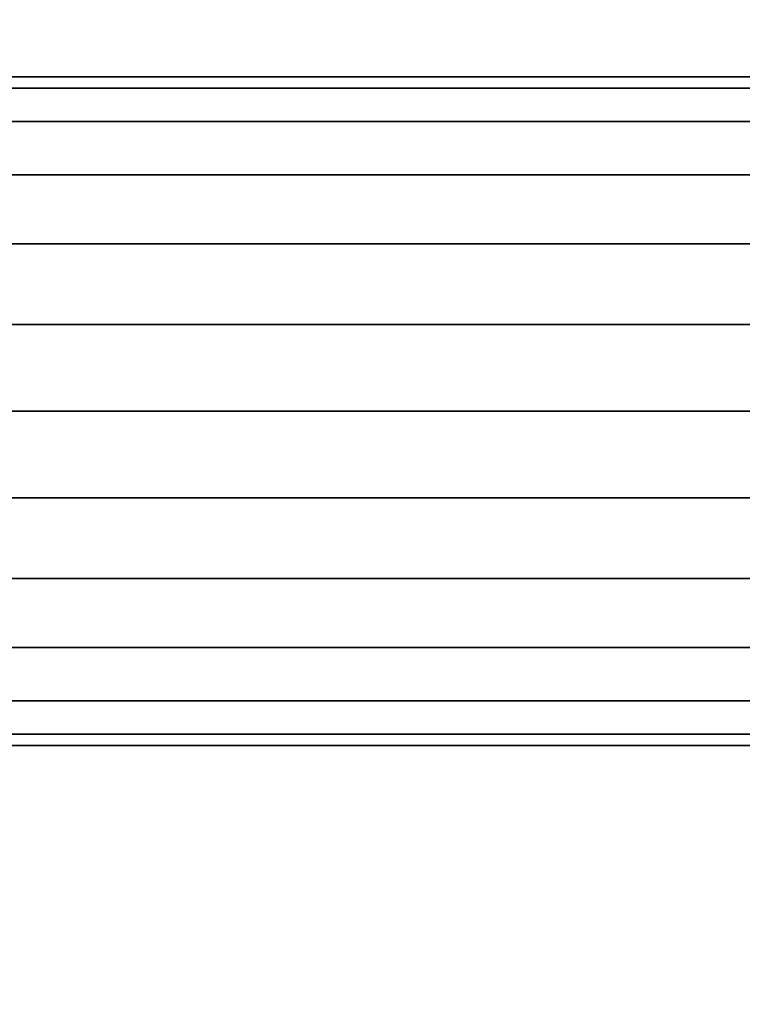
# Model space of a CAD drawing. Units: millimetres. Extents: x 5905 to 53433, y -5331 to 81661.
# Drawn here: x 5996 to 6061, y -4102 to -4014 of the extents above; entities that cross this region are included whole.
import ezdxf

# ---------------------------------------------------------------- set-up
doc = ezdxf.new("R2010")
doc.units = ezdxf.units.MM
doc.header["$LTSCALE"] = 200
doc.linetypes.add('HIDDEN', pattern=[0.375, 0.25, -0.125])
for name, color, linetype in [('72_HWAP_CA_D3_A-FURN-3-WKSF-TOP', 7, 'Continuous'), ('72_HWAP_CF_D2_WKSF_ACC', 2, 'Continuous'), ('72_HWAP_CF_D3_A-FURN-3-WKSF-SUPPORT', 7, 'Continuous'), ('72_HWAP_INSERT', 7, 'Continuous')]:
    doc.layers.add(name, color=color, linetype=linetype)

# ---------------------------------------------------------------- blocks, each defined once
blk = doc.blocks.new('72HWAP_CA_D3_WKSF_WZRA')
for points in [[(0, -1, 0.705), (0, 0, 0.705), (1, 0, 0.705), (1, -1, 0.705)], [(0, 0, 0.73), (0, -1, 0.73), (1, -1, 0.73), (1, 0, 0.73)]]:
    blk.add_3dface(points)
blk = doc.blocks.new('XCAD03C3FC2E7D5F0BE93B1040D8F09DB373CF')
at = {"layer": '72_HWAP_CA_D3_A-FURN-3-WKSF-TOP', "color": 0, "xscale": 1.596, "yscale": 0.696}
blk.add_blockref('72HWAP_CA_D3_WKSF_WZRA', (0.002, -0.002), dxfattribs=at)
blk = doc.blocks.new('72HWAP_CF_D3_SUPPORT-FRBS')
mesh = blk.add_polymesh((2, 24), dxfattribs=dict(n_close=True))
for k, corner in enumerate([(0, 0.051213, 0.021213), (0, 0.050191, 0.028978), (0, 0.047194, 0.036213), (0, 0.042426, 0.042426), (0, 0.036213, 0.047194), (0, 0.028978, 0.050191), (0, 0.021213, 0.051213), (0, 0.013449, 0.050191), (0, 0.006213, 0.047194), (0, 0, 0.042426), (0, -0.004768, 0.036213), (0, -0.007765, 0.028978), (0, -0.008787, 0.021213), (0, -0.007765, 0.013449), (0, -0.004768, 0.006213), (0, 0), (0, 0.006213, -0.004768), (0, 0.013449, -0.007765), (0, 0.021213, -0.008787), (0, 0.028978, -0.007765), (0, 0.036213, -0.004768), (0, 0.042426), (0, 0.047194, 0.006213), (0, 0.050191, 0.013449), (1, 0.051213, 0.021213), (1, 0.050191, 0.028978), (1, 0.047194, 0.036213), (1, 0.042426, 0.042426), (1, 0.036213, 0.047194), (1, 0.028978, 0.050191), (1, 0.021213, 0.051213), (1, 0.013449, 0.050191), (1, 0.006213, 0.047194), (1, 0, 0.042426), (1, -0.004768, 0.036213), (1, -0.007765, 0.028978), (1, -0.008787, 0.021213), (1, -0.007765, 0.013449), (1, -0.004768, 0.006213), (1, 0), (1, 0.006213, -0.004768), (1, 0.013449, -0.007765), (1, 0.021213, -0.008787), (1, 0.028978, -0.007765), (1, 0.036213, -0.004768), (1, 0.042426), (1, 0.047194, 0.006213), (1, 0.050191, 0.013449)]):
    mesh.set_mesh_vertex(divmod(k, 24), corner)
blk = doc.blocks.new('72_HWAP_CF_D2_SUPPORT-FRBS')
at = {"layer": '72_HWAP_CF_D2_WKSF_ACC', "linetype": 'HIDDEN'}
for p, q in [((0, 0), (1, 0)), ((1, -0.06), (0, -0.06))]:
    blk.add_line(p, q, dxfattribs=at)
blk = doc.blocks.new('72hwap_cf244503882CACB4F09BDC031202FAB1110')
at = {"xscale": 1.565}
blk.add_blockref('72_HWAP_CF_D2_SUPPORT-FRBS', (-0.0325, 0.03), dxfattribs=at)
blk = doc.blocks.new('XCAD03F515BB956E7C1F7B8EA9757C491C8E8D')
at = {"color": 7}
blk.add_blockref('72hwap_cf244503882CACB4F09BDC031202FAB1110', (0, 0), dxfattribs=at)
at = {"layer": '72_HWAP_CF_D3_A-FURN-3-WKSF-SUPPORT', "color": 0, "xscale": 1.565}
blk.add_blockref('72HWAP_CF_D3_SUPPORT-FRBS', (-0.0325, -0.0212, 0.6182), dxfattribs=at)

msp = doc.modelspace()

# ---------------------------------------------------------------- block references
at = {"layer": '72_HWAP_INSERT', "xscale": 1000.000000000233, "yscale": 1000.000000000233, "zscale": 1000.00000000026}
for name, p in [('XCAD03C3FC2E7D5F0BE93B1040D8F09DB373CF', (5914.59, -3786.397, 0.003)), ('XCAD03F515BB956E7C1F7B8EA9757C491C8E8D', (5963.446, -4048.871, 10.358))]:
    msp.add_blockref(name, p, dxfattribs=at)

doc.saveas('drawing.dxf')
